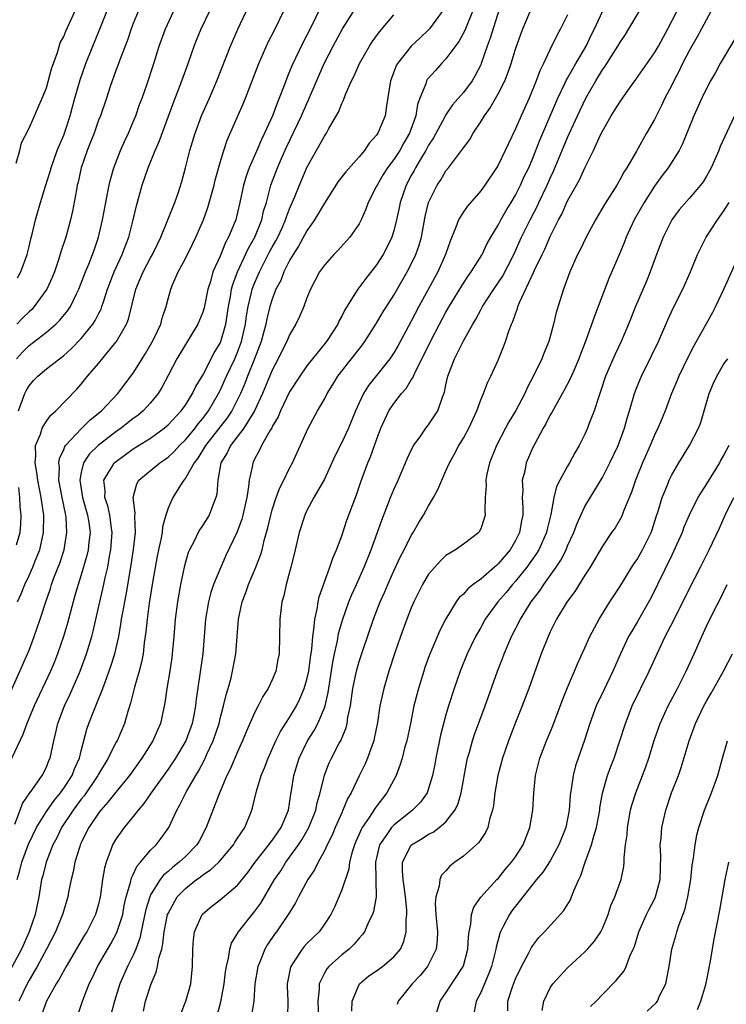
# Model space of a CAD drawing. Units: inches. Extents: x 2592000 to 2595000, y 1509000 to 1512000.
# Drawn here: x 2594508 to 2594589, y 1509427 to 1509540 of the extents above; entities that cross this region are included whole.
import ezdxf

# ---------------------------------------------------------------- set-up
doc = ezdxf.new("R2010")
doc.units = ezdxf.units.IN
doc.header["$MEASUREMENT"] = 0
doc.layers.add('LD25921509_2ft', color=62, linetype='Continuous')

msp = doc.modelspace()

# ---------------------------------------------------------------- linework, layer by layer
at = {"layer": 'LD25921509_2ft'}
for points, elevation in [([(2594563.5, 1509542.5), (2594562.08, 1509537.92), (2594561.73, 1509537), (2594561.07, 1509535), (2594561, 1509534.85), (2594560.37, 1509533.63), (2594560, 1509533), (2594559, 1509531.65), (2594557.76, 1509530.24), (2594556.95, 1509529.05), (2594556.87, 1509528.87), (2594555.56, 1509526.44), (2594555, 1509525.59), (2594554.69, 1509525), (2594554.2, 1509524.2), (2594553.49, 1509523), (2594553.33, 1509522.67), (2594553, 1509522.1), (2594552.41, 1509521), (2594551.72, 1509519), (2594551.61, 1509518.39), (2594551.32, 1509517), (2594551, 1509515.74), (2594550.77, 1509515), (2594550.2, 1509513.8), (2594549.76, 1509513), (2594549, 1509511.81), (2594547.77, 1509510.23), (2594546.84, 1509509), (2594546.6, 1509508.6), (2594545.36, 1509506.64), (2594545, 1509505.91), (2594544.68, 1509505.32), (2594544.54, 1509505), (2594543.26, 1509503), (2594541.64, 1509501), (2594541, 1509500.19), (2594540.16, 1509499), (2594539, 1509497.18), (2594537.96, 1509495), (2594537.68, 1509494.32), (2594537, 1509493.2), (2594536.94, 1509493.06), (2594536.71, 1509492.71), (2594535.75, 1509491), (2594535.53, 1509490.47), (2594535, 1509489.5), (2594534.85, 1509489.15), (2594534.76, 1509489), (2594534.72, 1509488.72), (2594534.33, 1509487), (2594534.28, 1509486.28), (2594534.06, 1509485), (2594533.63, 1509483), (2594533.49, 1509482.51), (2594532.95, 1509481.05), (2594531.67, 1509478.33), (2594531.07, 1509477), (2594530.24, 1509475), (2594529.93, 1509474.07), (2594529.65, 1509473), (2594529.33, 1509471), (2594528.99, 1509467), (2594528.68, 1509464.68), (2594528.23, 1509461.77), (2594528.15, 1509461), (2594527.96, 1509459.96), (2594527.77, 1509459), (2594527.04, 1509457), (2594525.85, 1509455), (2594525, 1509453.72), (2594523.06, 1509451), (2594522.23, 1509449.77), (2594521.55, 1509449), (2594521, 1509448.27), (2594519.96, 1509447), (2594519.55, 1509446.45), (2594519, 1509445.65), (2594518.62, 1509445), (2594518.43, 1509444.43), (2594517.87, 1509443), (2594517.68, 1509442.32), (2594517.47, 1509441), (2594517.24, 1509439.24), (2594517.2, 1509439), (2594517, 1509438.16), (2594516.67, 1509437), (2594515.66, 1509435), (2594515.4, 1509434.6), (2594513.26, 1509431), (2594512.46, 1509429.54), (2594512.11, 1509429), (2594511.01, 1509427), (2594510.48, 1509425.52)], 8094), ([(2594588.01, 1509541.99), (2594586.42, 1509539), (2594585.92, 1509538.08), (2594585, 1509536.47), (2594584.24, 1509535), (2594583.84, 1509534.16), (2594583.23, 1509533), (2594583, 1509532.52), (2594582.21, 1509531), (2594581.83, 1509530.17), (2594581, 1509528.54), (2594580.1, 1509527), (2594579.69, 1509526.31), (2594578.92, 1509524.92), (2594577.81, 1509523), (2594577.49, 1509522.51), (2594577, 1509521.6), (2594576.65, 1509521), (2594575.25, 1509518.75), (2594574.2, 1509517), (2594573.12, 1509515), (2594572.44, 1509513.56), (2594572.15, 1509513), (2594571.27, 1509511), (2594570.54, 1509509), (2594569.68, 1509506.32), (2594569.38, 1509505), (2594568.84, 1509503), (2594568.29, 1509501.71), (2594568.02, 1509501), (2594567.1, 1509499.1), (2594566.35, 1509497.65), (2594566.06, 1509497), (2594565.05, 1509495.05), (2594564.25, 1509493.75), (2594563.84, 1509493), (2594562.81, 1509491), (2594562.02, 1509489), (2594561.72, 1509487.72), (2594561.58, 1509487), (2594561.62, 1509486.38), (2594561.52, 1509485), (2594561.47, 1509483.47), (2594561.53, 1509483), (2594561.41, 1509482.59), (2594561, 1509481.4), (2594560.87, 1509481.13), (2594560.77, 1509481), (2594559, 1509479.65), (2594558.1, 1509479), (2594557, 1509478.33), (2594556.32, 1509477.68), (2594555.7, 1509477), (2594555, 1509476.19), (2594554.29, 1509475), (2594553.29, 1509473), (2594553, 1509472.3), (2594552.51, 1509471), (2594551.78, 1509469), (2594551.09, 1509467), (2594550.44, 1509465), (2594549.84, 1509463), (2594549.4, 1509461), (2594549.1, 1509459.1), (2594548.75, 1509457.25), (2594548.68, 1509457), (2594548.49, 1509456.49), (2594547.98, 1509455), (2594547.68, 1509454.32), (2594547, 1509452.96), (2594546.07, 1509451), (2594545.68, 1509450.32), (2594545.14, 1509449), (2594545, 1509448.71), (2594544.24, 1509447), (2594543.88, 1509446.12), (2594543.31, 1509445), (2594543, 1509444.32), (2594542.28, 1509443), (2594541.86, 1509442.14), (2594541.1, 1509441), (2594540.03, 1509439), (2594539.69, 1509438.31), (2594539, 1509437.23), (2594538.92, 1509437.08), (2594537.48, 1509435), (2594537.27, 1509434.73), (2594536.47, 1509433.53), (2594536.15, 1509433), (2594535.6, 1509431.6), (2594535.34, 1509431), (2594535.01, 1509429), (2594534.88, 1509427), (2594534.63, 1509425.37)], 8082), ([(2594556.58, 1509541), (2594555.11, 1509539), (2594555, 1509538.88), (2594554.02, 1509537.98), (2594553, 1509537), (2594551.42, 1509535), (2594551.27, 1509534.73), (2594550.61, 1509533), (2594550.15, 1509530.15), (2594549.98, 1509529), (2594549.16, 1509527), (2594549, 1509526.75), (2594548.16, 1509525.84), (2594547.62, 1509525), (2594547, 1509524.26), (2594545.47, 1509522.53), (2594544.6, 1509521.4), (2594543, 1509518.94), (2594541.87, 1509517), (2594541, 1509515.74), (2594540.04, 1509513.96), (2594539.41, 1509513), (2594539, 1509512.31), (2594538.33, 1509511), (2594537.97, 1509510.03), (2594537.43, 1509509), (2594537, 1509507.86), (2594536.74, 1509507), (2594536.39, 1509505.61), (2594536.26, 1509505), (2594535.71, 1509503), (2594535.52, 1509502.48), (2594534.96, 1509501), (2594534.16, 1509499), (2594533.84, 1509498.16), (2594533.33, 1509497), (2594533, 1509496.31), (2594532.33, 1509495), (2594531.8, 1509494.2), (2594529.32, 1509491), (2594528.44, 1509489.56), (2594528, 1509489), (2594527, 1509487.23), (2594526.81, 1509487), (2594526.43, 1509486.43), (2594525.55, 1509485), (2594525, 1509483.78), (2594524.74, 1509483), (2594524.36, 1509481.64), (2594524.31, 1509481), (2594524.17, 1509480.17), (2594523.91, 1509479), (2594523.76, 1509478.24), (2594523.23, 1509475.23), (2594522.83, 1509472.83), (2594522.6, 1509471), (2594522.46, 1509469.54), (2594522.27, 1509468.27), (2594522.13, 1509467), (2594521.96, 1509466.04), (2594521.69, 1509465), (2594521.15, 1509463.15), (2594520.69, 1509461.31), (2594520.37, 1509460.37), (2594519.98, 1509459), (2594519.13, 1509457), (2594519, 1509456.78), (2594518.12, 1509455), (2594517, 1509453.16), (2594516.92, 1509453), (2594515.34, 1509450.66), (2594515, 1509450.25), (2594514.07, 1509449), (2594512.75, 1509447), (2594512.19, 1509445.81), (2594511.75, 1509445), (2594510.96, 1509443), (2594510.57, 1509441.43), (2594510.45, 1509441), (2594510.12, 1509439), (2594509.71, 1509437), (2594509.03, 1509435), (2594508.14, 1509433), (2594506, 1509429)], 8098), ([(2594506.17, 1509461), (2594509, 1509467.44), (2594509.61, 1509469), (2594510.3, 1509471), (2594510.89, 1509472.89), (2594511.46, 1509474.54), (2594511.6, 1509475), (2594511.94, 1509475.94), (2594512.54, 1509477.46), (2594513.03, 1509478.97), (2594513.37, 1509481), (2594513.26, 1509482.74), (2594513.23, 1509483), (2594513.18, 1509483.18), (2594512.84, 1509484.84), (2594512.44, 1509487), (2594512.49, 1509488.49), (2594512.42, 1509489), (2594512.5, 1509489.5), (2594513, 1509490.55), (2594513.12, 1509490.88), (2594513.21, 1509491), (2594515, 1509492.92), (2594516.05, 1509493.95), (2594517.34, 1509495), (2594519.21, 1509497), (2594521, 1509499.35), (2594522.4, 1509501.6), (2594523.14, 1509502.86), (2594523.44, 1509503.44), (2594524.17, 1509505), (2594524.33, 1509505.67), (2594524.78, 1509507), (2594525, 1509507.91), (2594525.31, 1509509), (2594525.5, 1509509.5), (2594526.17, 1509511), (2594527, 1509512.56), (2594527.82, 1509514.18), (2594528.22, 1509515), (2594529.07, 1509517), (2594529.59, 1509518.41), (2594530.31, 1509521), (2594530.43, 1509521.57), (2594531, 1509523.62), (2594531.42, 1509525), (2594531.82, 1509526.17), (2594533.64, 1509530.36), (2594533.91, 1509531), (2594535.45, 1509535), (2594536.54, 1509537.46), (2594537.33, 1509539), (2594538.3, 1509541)], 8106), ([(2594542.32, 1509541), (2594541.71, 1509539.71), (2594541, 1509538.28), (2594540.55, 1509537.45), (2594539.26, 1509534.74), (2594539, 1509534.09), (2594538.67, 1509533.33), (2594538.3, 1509532.3), (2594537.81, 1509531), (2594537.56, 1509530.44), (2594537.04, 1509529), (2594536.12, 1509527), (2594535.75, 1509526.25), (2594535.23, 1509525), (2594534.35, 1509523), (2594533.98, 1509522.02), (2594533.69, 1509521), (2594533.27, 1509519), (2594533, 1509517.83), (2594532.79, 1509517), (2594532.66, 1509516.66), (2594531.98, 1509515), (2594531.62, 1509514.38), (2594531, 1509512.83), (2594530.17, 1509511), (2594529.88, 1509509.88), (2594529.6, 1509509), (2594529.15, 1509506.85), (2594529, 1509506.35), (2594528.44, 1509505), (2594526.01, 1509501), (2594525, 1509499.07), (2594524.3, 1509497.7), (2594523.87, 1509497), (2594523, 1509495.94), (2594522.14, 1509495), (2594521.52, 1509494.48), (2594521, 1509494.1), (2594519.62, 1509493), (2594519, 1509492.57), (2594516.94, 1509491), (2594515.97, 1509490.03), (2594515.28, 1509489), (2594515, 1509487.88), (2594514.84, 1509487), (2594515.14, 1509485), (2594515.73, 1509483), (2594515.87, 1509482.13), (2594516.02, 1509481), (2594515.89, 1509479.89), (2594515.81, 1509479), (2594515.66, 1509478.34), (2594515, 1509476.09), (2594514.65, 1509475), (2594514.29, 1509473.71), (2594514.08, 1509473), (2594513.44, 1509470.56), (2594512.98, 1509469.02), (2594512.29, 1509467), (2594511.93, 1509466.07), (2594511.48, 1509465), (2594509.59, 1509461), (2594508.74, 1509459), (2594508.3, 1509457.7), (2594506.37, 1509453.63)], 8104), ([(2594507.38, 1509447.38), (2594507.99, 1509449), (2594508.23, 1509449.77), (2594509.09, 1509451), (2594509.36, 1509451.36), (2594510.51, 1509453), (2594511, 1509453.95), (2594511.29, 1509454.71), (2594511.43, 1509455), (2594511.84, 1509457), (2594512.07, 1509457.93), (2594512.3, 1509459), (2594513.08, 1509461), (2594513.71, 1509462.29), (2594514.9, 1509465), (2594515.63, 1509467), (2594516.22, 1509469), (2594516.38, 1509469.62), (2594517.14, 1509473), (2594517.5, 1509474.5), (2594517.76, 1509475.76), (2594518.06, 1509477), (2594518.27, 1509478.27), (2594518.42, 1509479), (2594518.58, 1509481), (2594518.5, 1509481.5), (2594518.31, 1509483), (2594518.07, 1509484.07), (2594517.74, 1509485), (2594517.77, 1509485.77), (2594517.62, 1509487), (2594518.57, 1509488.57), (2594518.8, 1509489), (2594518.9, 1509489.1), (2594521, 1509490.61), (2594523, 1509491.87), (2594524.55, 1509493), (2594525, 1509493.39), (2594526.52, 1509495), (2594527, 1509495.67), (2594527.83, 1509497), (2594528.19, 1509497.81), (2594529, 1509499.12), (2594530.32, 1509501.68), (2594531, 1509502.8), (2594531.08, 1509503), (2594531.64, 1509505), (2594531.95, 1509507), (2594532.18, 1509508.18), (2594532.31, 1509509), (2594532.45, 1509509.55), (2594532.99, 1509511), (2594534.27, 1509513.73), (2594534.99, 1509515), (2594535.8, 1509517), (2594536.01, 1509517.99), (2594536.32, 1509519), (2594536.84, 1509521), (2594537.61, 1509523), (2594538.06, 1509524.06), (2594538.63, 1509525.37), (2594540.38, 1509529), (2594541, 1509530.42), (2594541.19, 1509530.81), (2594542.98, 1509535), (2594544.01, 1509537), (2594545.09, 1509539), (2594546.35, 1509541)], 8102), ([(2594507.51, 1509523.51), (2594507.94, 1509525), (2594508.12, 1509525.88), (2594509, 1509527.57), (2594510.5, 1509531), (2594511, 1509532.22), (2594511.6, 1509534.4), (2594512.28, 1509536.28), (2594512.6, 1509537.4), (2594513, 1509538.12), (2594513.25, 1509538.75), (2594514.28, 1509541)], 8118), ([(2594507.56, 1509501), (2594508.24, 1509501.76), (2594509, 1509502.53), (2594511, 1509504.06), (2594512.1, 1509505), (2594512.56, 1509505.44), (2594513.46, 1509506.54), (2594513.76, 1509507), (2594514.48, 1509508.48), (2594514.75, 1509509), (2594515.52, 1509511), (2594515.89, 1509511.89), (2594516.31, 1509513), (2594516.48, 1509513.52), (2594517.01, 1509515), (2594517.46, 1509517), (2594517.83, 1509519), (2594518.05, 1509520.05), (2594518.22, 1509521), (2594518.37, 1509521.63), (2594518.75, 1509523), (2594519.52, 1509525), (2594519.98, 1509526.02), (2594520.44, 1509527), (2594521, 1509528.29), (2594521.29, 1509529), (2594521.73, 1509530.27), (2594522.01, 1509531), (2594522.56, 1509532.56), (2594523.36, 1509535), (2594523.99, 1509537), (2594524.71, 1509539), (2594525.63, 1509541)], 8112), ([(2594521.55, 1509541), (2594521, 1509539.61), (2594520.77, 1509539), (2594520.32, 1509537.68), (2594519.45, 1509535.45), (2594519.22, 1509534.78), (2594519, 1509534.2), (2594518.35, 1509532.35), (2594517.9, 1509531), (2594517.21, 1509529), (2594517, 1509528.49), (2594516.48, 1509527), (2594516.07, 1509525.93), (2594515.7, 1509525), (2594515.02, 1509523), (2594514.66, 1509521.34), (2594514.56, 1509521), (2594514.45, 1509520.45), (2594514.01, 1509517.99), (2594513.79, 1509517), (2594513.24, 1509515), (2594512.68, 1509513.32), (2594512.4, 1509512.4), (2594511.92, 1509511), (2594511.65, 1509510.35), (2594511.05, 1509509), (2594509.6, 1509507), (2594509.31, 1509506.69), (2594509, 1509506.42), (2594508.28, 1509505.72), (2594507.59, 1509505)], 8114), ([(2594507.67, 1509473), (2594508.08, 1509473.92), (2594508.5, 1509475), (2594509, 1509476.02), (2594509.44, 1509477), (2594509.72, 1509477.72), (2594510.25, 1509479), (2594510.68, 1509481), (2594510.69, 1509483), (2594510.46, 1509484.46), (2594510.4, 1509485), (2594510, 1509487), (2594509.9, 1509487.9), (2594509.69, 1509489), (2594509.8, 1509489.8), (2594509.75, 1509491), (2594510.32, 1509492.32), (2594510.51, 1509493), (2594511, 1509493.8), (2594511.5, 1509494.5), (2594512.08, 1509495), (2594514.5, 1509497.5), (2594515, 1509498.07), (2594515.75, 1509499), (2594517, 1509500.45), (2594519, 1509502.91), (2594519.07, 1509503), (2594520.22, 1509505), (2594520.45, 1509505.55), (2594521.29, 1509509), (2594521.81, 1509510.19), (2594522.14, 1509511), (2594523, 1509512.63), (2594523.21, 1509513), (2594523.79, 1509514.21), (2594524.19, 1509515), (2594524.99, 1509516.99), (2594525.77, 1509519), (2594526.19, 1509520.19), (2594526.59, 1509521.41), (2594527, 1509522.98), (2594527.5, 1509525), (2594528.11, 1509527), (2594528.87, 1509529), (2594529.76, 1509531), (2594530.62, 1509533), (2594532.19, 1509537), (2594533.03, 1509538.97), (2594534, 1509541)], 8108), ([(2594507.69, 1509510.31), (2594508.06, 1509511), (2594508.77, 1509513), (2594509, 1509513.93), (2594509.2, 1509514.8), (2594509.35, 1509515.35), (2594509.75, 1509517), (2594510.31, 1509519), (2594510.88, 1509520.88), (2594511.42, 1509522.58), (2594511.53, 1509523), (2594512.25, 1509525), (2594512.46, 1509525.54), (2594513, 1509526.75), (2594513.1, 1509527), (2594513.74, 1509529), (2594513.99, 1509530.01), (2594514.26, 1509531), (2594514.87, 1509533.13), (2594515.55, 1509535), (2594516.34, 1509537), (2594517.11, 1509538.89), (2594517.94, 1509541)], 8116), ([(2594507.77, 1509495), (2594508.26, 1509496.26), (2594508.52, 1509497), (2594508.67, 1509497.32), (2594509, 1509497.89), (2594509.51, 1509498.49), (2594510, 1509499), (2594511, 1509499.83), (2594513, 1509501.39), (2594513.85, 1509502.15), (2594515, 1509503.34), (2594516.35, 1509505), (2594516.61, 1509505.39), (2594517, 1509506.18), (2594517.29, 1509506.71), (2594517.39, 1509507), (2594517.56, 1509507.56), (2594518.05, 1509509), (2594518.82, 1509511), (2594519.73, 1509513), (2594520.07, 1509513.93), (2594520.49, 1509515), (2594521, 1509517), (2594521.38, 1509518.62), (2594522.03, 1509521), (2594522.7, 1509523), (2594523.52, 1509525), (2594523.98, 1509526.02), (2594525.59, 1509530.41), (2594526.6, 1509533), (2594527.33, 1509535), (2594528.02, 1509537), (2594528.29, 1509537.71), (2594528.82, 1509539), (2594529.79, 1509541)], 8110), ([(2594560.04, 1509541), (2594559.39, 1509539.39), (2594559.18, 1509538.82), (2594558.47, 1509537.53), (2594557, 1509535.53), (2594556.48, 1509535), (2594555.78, 1509534.22), (2594554.85, 1509533.15), (2594554.77, 1509533), (2594554.68, 1509532.68), (2594554, 1509531), (2594553.73, 1509530.27), (2594553.52, 1509529), (2594552.8, 1509527), (2594552.14, 1509525.86), (2594551.67, 1509525), (2594551, 1509523.96), (2594550.28, 1509523), (2594549.78, 1509522.22), (2594549.06, 1509521), (2594549, 1509520.86), (2594548.05, 1509519), (2594547.78, 1509518.22), (2594547.23, 1509517), (2594547, 1509516.54), (2594545.92, 1509515), (2594544.54, 1509513.46), (2594544.08, 1509513), (2594543, 1509511.79), (2594542.45, 1509511), (2594541.39, 1509509), (2594541, 1509508.03), (2594540.63, 1509507), (2594540.13, 1509505.87), (2594539.73, 1509505), (2594539, 1509503.77), (2594538.68, 1509503), (2594538.11, 1509501.89), (2594537.69, 1509501), (2594537, 1509499.67), (2594535.89, 1509497), (2594534.96, 1509495), (2594533.71, 1509493), (2594532.19, 1509491), (2594531.82, 1509490.18), (2594531.09, 1509489), (2594530.73, 1509487), (2594530.61, 1509485.39), (2594530.5, 1509485), (2594530.15, 1509484.15), (2594529.73, 1509483), (2594529, 1509481.82), (2594528.66, 1509481.34), (2594528.48, 1509481), (2594528, 1509480), (2594527.47, 1509479), (2594527.33, 1509478.67), (2594527, 1509477.56), (2594526.85, 1509477), (2594526.43, 1509475), (2594526.08, 1509473), (2594525.83, 1509471), (2594525.67, 1509469), (2594525.49, 1509467), (2594525.43, 1509466.57), (2594525.2, 1509465), (2594524.88, 1509463), (2594524.65, 1509461.35), (2594524.14, 1509459), (2594523.78, 1509458.22), (2594523.27, 1509457), (2594522, 1509455), (2594520.56, 1509453), (2594519, 1509451.09), (2594518.09, 1509449.91), (2594517.27, 1509449), (2594517, 1509448.66), (2594515.87, 1509447), (2594515.59, 1509446.41), (2594515, 1509445.25), (2594514.89, 1509445), (2594514.83, 1509444.83), (2594514.29, 1509443), (2594514.09, 1509441.91), (2594513.85, 1509441), (2594513.55, 1509439.55), (2594513.45, 1509439), (2594513, 1509437.5), (2594512.87, 1509437), (2594512.05, 1509435), (2594511.01, 1509433), (2594509.93, 1509431), (2594509, 1509429.4), (2594508.79, 1509429), (2594507.81, 1509427)], 8096), ([(2594514.63, 1509425.37), (2594515.14, 1509427), (2594515.91, 1509429), (2594516.29, 1509429.71), (2594516.89, 1509431), (2594518.4, 1509433.6), (2594519.11, 1509434.89), (2594519.78, 1509437), (2594519.97, 1509438.03), (2594520.19, 1509439), (2594520.68, 1509440.68), (2594520.79, 1509441.21), (2594521, 1509441.6), (2594521.43, 1509442.57), (2594521.83, 1509443), (2594523, 1509444.4), (2594523.62, 1509445), (2594524.23, 1509445.77), (2594525.09, 1509447), (2594526, 1509449), (2594526.37, 1509449.63), (2594527.14, 1509451.14), (2594528.21, 1509453), (2594528.51, 1509453.49), (2594529.2, 1509454.8), (2594529.51, 1509455.51), (2594530.2, 1509457), (2594530.87, 1509459), (2594531, 1509459.56), (2594531.39, 1509461), (2594531.7, 1509462.3), (2594531.92, 1509463), (2594532.26, 1509464.26), (2594532.44, 1509465), (2594532.79, 1509467), (2594533.12, 1509471), (2594533.52, 1509473), (2594533.94, 1509474.06), (2594534.25, 1509475), (2594535.12, 1509477), (2594535.64, 1509478.36), (2594535.82, 1509479), (2594536.07, 1509480.07), (2594536.49, 1509481.51), (2594536.83, 1509483), (2594537, 1509483.61), (2594537.46, 1509485), (2594537.87, 1509486.13), (2594538.33, 1509487), (2594539, 1509488.4), (2594539.32, 1509489), (2594541.15, 1509493), (2594542.22, 1509495), (2594543, 1509496.35), (2594543.32, 1509497), (2594543.97, 1509498.03), (2594544.55, 1509499), (2594547.38, 1509502.62), (2594547.67, 1509503), (2594549, 1509505.08), (2594549.71, 1509506.29), (2594551, 1509508.31), (2594552.54, 1509511), (2594553, 1509511.88), (2594553.53, 1509513), (2594553.91, 1509514.09), (2594554.17, 1509515), (2594554.62, 1509517.38), (2594555, 1509519), (2594555.97, 1509521), (2594556.39, 1509521.61), (2594557, 1509522.65), (2594557.28, 1509523), (2594558.08, 1509524.08), (2594558.79, 1509525), (2594559, 1509525.31), (2594559.73, 1509526.27), (2594560.14, 1509527), (2594561, 1509528.3), (2594561.42, 1509529), (2594562.09, 1509529.91), (2594563, 1509531.52), (2594563.76, 1509533), (2594564.12, 1509533.88), (2594564.49, 1509535), (2594565, 1509536.67), (2594565.61, 1509538.39), (2594565.85, 1509539), (2594566.71, 1509541)], 8092), ([(2594522.16, 1509425.84), (2594522.42, 1509427), (2594523.05, 1509429), (2594523.65, 1509430.35), (2594523.8, 1509431), (2594523.95, 1509431.95), (2594524.27, 1509433), (2594524.41, 1509433.59), (2594524.56, 1509435), (2594524.96, 1509437), (2594525, 1509437.09), (2594526.06, 1509439), (2594527, 1509439.99), (2594528.27, 1509441), (2594528.7, 1509441.3), (2594529, 1509441.54), (2594529.89, 1509442.11), (2594530.84, 1509443), (2594532.53, 1509445), (2594532.7, 1509445.3), (2594533, 1509445.78), (2594533.83, 1509447), (2594534.66, 1509449), (2594534.74, 1509449.26), (2594535.17, 1509451.17), (2594535.74, 1509453), (2594536.12, 1509453.88), (2594536.54, 1509455), (2594537.43, 1509457), (2594537.95, 1509458.05), (2594539, 1509459.69), (2594539.78, 1509461), (2594540.19, 1509461.81), (2594540.69, 1509463), (2594541, 1509464.05), (2594541.21, 1509465), (2594541.42, 1509466.58), (2594541.56, 1509467.56), (2594541.66, 1509469), (2594541.8, 1509469.8), (2594541.89, 1509471), (2594542.17, 1509472.17), (2594542.29, 1509473), (2594542.41, 1509473.59), (2594543.64, 1509477), (2594543.96, 1509478.04), (2594544.39, 1509479), (2594545, 1509480.6), (2594545.6, 1509482.4), (2594546.68, 1509485.32), (2594547.19, 1509486.81), (2594548.01, 1509489), (2594548.31, 1509489.69), (2594549, 1509491.65), (2594549.51, 1509493), (2594550.44, 1509495), (2594551, 1509495.84), (2594551.89, 1509497), (2594552.41, 1509497.59), (2594553, 1509498.56), (2594553.19, 1509498.81), (2594553.25, 1509499), (2594553.46, 1509499.46), (2594554.5, 1509501.5), (2594555.22, 1509503), (2594556.26, 1509505), (2594557, 1509506.37), (2594557.36, 1509507), (2594559, 1509509.69), (2594559.51, 1509510.49), (2594559.9, 1509511), (2594561.15, 1509513), (2594561.74, 1509514.26), (2594562.16, 1509515), (2594563, 1509516.37), (2594563.33, 1509517), (2594563.93, 1509518.07), (2594564.51, 1509519), (2594565, 1509519.83), (2594565.58, 1509521), (2594566.02, 1509521.98), (2594566.53, 1509523), (2594567, 1509524.09), (2594567.81, 1509526.19), (2594568.14, 1509527), (2594569.89, 1509531), (2594570.69, 1509532.69), (2594570.88, 1509533.12), (2594571, 1509533.32), (2594571.59, 1509534.41), (2594571.95, 1509535), (2594573.12, 1509537), (2594573.71, 1509538.29), (2594574.08, 1509539), (2594575.02, 1509541)], 8088), ([(2594526.46, 1509425.54), (2594527.06, 1509427), (2594527.62, 1509429), (2594527.83, 1509431), (2594527.85, 1509433), (2594527.93, 1509434.07), (2594528.04, 1509435), (2594528.94, 1509437), (2594529, 1509437.06), (2594530.06, 1509437.94), (2594531, 1509438.67), (2594533, 1509440.35), (2594534.17, 1509441.83), (2594535.02, 1509443), (2594536.6, 1509445), (2594536.76, 1509445.24), (2594537, 1509445.52), (2594537.6, 1509446.4), (2594538.04, 1509447), (2594538.88, 1509449), (2594539, 1509449.77), (2594539.14, 1509450.86), (2594539.21, 1509451.21), (2594539.47, 1509453), (2594540.09, 1509455), (2594541.07, 1509457), (2594541.82, 1509458.18), (2594542.25, 1509459), (2594543, 1509460.78), (2594543.08, 1509461), (2594543.44, 1509462.56), (2594543.97, 1509466.03), (2594544.17, 1509467), (2594544.5, 1509468.5), (2594544.64, 1509469.36), (2594545.11, 1509471), (2594545.83, 1509473), (2594546.17, 1509473.83), (2594546.7, 1509475), (2594547.58, 1509477), (2594548.38, 1509479), (2594549.61, 1509482.39), (2594550.63, 1509485), (2594551, 1509485.92), (2594551.5, 1509487), (2594552.35, 1509489), (2594552.53, 1509489.47), (2594553, 1509490.48), (2594553.17, 1509490.83), (2594553.27, 1509491), (2594554.01, 1509492.01), (2594554.69, 1509493), (2594555, 1509493.4), (2594556.06, 1509495), (2594556.59, 1509496.59), (2594556.84, 1509497.16), (2594557, 1509498), (2594557.22, 1509499), (2594557.99, 1509501), (2594559, 1509503.07), (2594560.08, 1509505), (2594560.44, 1509505.56), (2594561, 1509506.63), (2594561.14, 1509506.86), (2594561.2, 1509507), (2594562.49, 1509509), (2594563, 1509509.73), (2594563.51, 1509510.49), (2594564.8, 1509513), (2594565.71, 1509515), (2594566.7, 1509517), (2594567.48, 1509518.52), (2594567.7, 1509519), (2594568.64, 1509521), (2594569, 1509521.8), (2594569.39, 1509522.61), (2594571, 1509526.48), (2594572.15, 1509529), (2594573.09, 1509531), (2594574.24, 1509533), (2594575, 1509534.27), (2594575.31, 1509534.69), (2594576.77, 1509537), (2594577, 1509537.4), (2594577.65, 1509538.35), (2594578.06, 1509539), (2594579.23, 1509541)], 8086), ([(2594530.66, 1509425.34), (2594531.09, 1509426.91), (2594531.47, 1509429), (2594531.63, 1509430.37), (2594531.73, 1509431), (2594531.97, 1509431.97), (2594532.11, 1509433), (2594532.31, 1509433.69), (2594533.11, 1509435), (2594534.7, 1509437), (2594535, 1509437.36), (2594535.7, 1509438.3), (2594537.27, 1509441), (2594537.97, 1509442.03), (2594538.57, 1509443), (2594539, 1509443.57), (2594540.02, 1509445), (2594540.41, 1509445.59), (2594541.2, 1509447), (2594542, 1509449), (2594542.16, 1509449.84), (2594542.5, 1509451), (2594543, 1509453.04), (2594543.56, 1509454.44), (2594543.83, 1509455), (2594544.72, 1509456.72), (2594544.92, 1509457.08), (2594545, 1509457.3), (2594545.5, 1509458.5), (2594545.61, 1509459), (2594545.71, 1509459.71), (2594546, 1509461), (2594546.29, 1509463), (2594546.69, 1509465), (2594547, 1509466.14), (2594547.41, 1509467.41), (2594548.64, 1509471), (2594549.43, 1509473), (2594549.92, 1509474.08), (2594550.29, 1509475), (2594551, 1509476.57), (2594551.78, 1509478.22), (2594552.19, 1509479), (2594553, 1509480.65), (2594553.21, 1509481), (2594553.86, 1509482.14), (2594554.4, 1509483), (2594555, 1509484.05), (2594555.58, 1509485), (2594556.08, 1509485.92), (2594556.52, 1509487), (2594557, 1509488.07), (2594557.39, 1509489), (2594557.97, 1509490.03), (2594558.47, 1509491), (2594559, 1509491.85), (2594559.63, 1509493), (2594560.55, 1509495), (2594561, 1509496.26), (2594561.32, 1509497), (2594561.77, 1509498.23), (2594562.15, 1509499), (2594563, 1509500.85), (2594563.62, 1509502.38), (2594563.86, 1509503), (2594564.29, 1509504.29), (2594564.56, 1509505), (2594564.71, 1509505.29), (2594565, 1509506.17), (2594565.23, 1509506.77), (2594565.29, 1509507), (2594565.47, 1509507.47), (2594567.08, 1509510.92), (2594567.2, 1509511.2), (2594568.06, 1509513), (2594568.38, 1509513.62), (2594569, 1509515.07), (2594569.97, 1509517), (2594570.33, 1509517.67), (2594571, 1509519.2), (2594572.38, 1509521.62), (2594573, 1509522.98), (2594574, 1509525), (2594574.8, 1509526.8), (2594575, 1509527.21), (2594576.03, 1509529), (2594576.41, 1509529.59), (2594577, 1509530.57), (2594578.04, 1509532.04), (2594578.85, 1509533.15), (2594581, 1509536.22), (2594581.45, 1509537), (2594581.99, 1509538.01), (2594582.54, 1509539), (2594583.58, 1509541)], 8084), ([(2594507.63, 1509441), (2594507.95, 1509442.05), (2594508.17, 1509443), (2594508.92, 1509445.08), (2594509.85, 1509447), (2594511, 1509448.85), (2594511.89, 1509450.11), (2594512.63, 1509451), (2594513, 1509451.52), (2594513.95, 1509453), (2594514.23, 1509453.77), (2594514.8, 1509455), (2594515, 1509455.84), (2594515.67, 1509458.33), (2594515.9, 1509459), (2594516.46, 1509460.46), (2594516.68, 1509461), (2594516.78, 1509461.22), (2594517.48, 1509463), (2594517.75, 1509463.75), (2594518.43, 1509465.57), (2594518.87, 1509467), (2594519.32, 1509469), (2594519.58, 1509470.42), (2594519.66, 1509471), (2594519.78, 1509471.78), (2594520.01, 1509473), (2594520.18, 1509473.82), (2594520.73, 1509477), (2594521.03, 1509479.03), (2594521.24, 1509481), (2594521.17, 1509482.83), (2594521.21, 1509483.21), (2594520.98, 1509485.02), (2594521.4, 1509486.6), (2594521.65, 1509487), (2594524.04, 1509489), (2594524.62, 1509489.38), (2594525, 1509489.66), (2594525.69, 1509490.31), (2594526.33, 1509491), (2594527, 1509491.65), (2594528.11, 1509493), (2594528.49, 1509493.51), (2594529, 1509494.11), (2594529.66, 1509495), (2594530.83, 1509497), (2594531, 1509497.33), (2594531.75, 1509499), (2594532.68, 1509501), (2594533, 1509501.77), (2594533.45, 1509503), (2594533.91, 1509505), (2594534.04, 1509505.96), (2594534.23, 1509507), (2594534.63, 1509508.63), (2594534.7, 1509509), (2594535, 1509509.78), (2594535.52, 1509511), (2594536.7, 1509513.3), (2594537, 1509513.86), (2594537.42, 1509514.58), (2594537.63, 1509515), (2594538.17, 1509516.17), (2594538.54, 1509517), (2594538.64, 1509517.36), (2594539, 1509518.25), (2594539.58, 1509519.58), (2594540.15, 1509521), (2594541, 1509523.02), (2594543, 1509526.64), (2594543.25, 1509527), (2594543.52, 1509527.52), (2594544.61, 1509529.39), (2594545, 1509530.41), (2594545.21, 1509530.79), (2594545.45, 1509531.45), (2594546.13, 1509533), (2594546.43, 1509533.57), (2594547.05, 1509535), (2594548.19, 1509537), (2594548.5, 1509537.5), (2594549.33, 1509538.67), (2594551, 1509540.62)], 8100), ([(2594571, 1509540.6), (2594570.17, 1509539), (2594569.75, 1509538.25), (2594569, 1509536.67), (2594568.23, 1509535), (2594567.82, 1509534.18), (2594567.4, 1509533), (2594566.59, 1509531), (2594565.66, 1509529), (2594565, 1509527.48), (2594564.19, 1509525.81), (2594563.83, 1509525), (2594563, 1509523.31), (2594562.82, 1509523), (2594561.48, 1509521), (2594561, 1509520.35), (2594559.45, 1509518.55), (2594559, 1509517.91), (2594558.45, 1509517), (2594558.14, 1509516.14), (2594557.47, 1509514.53), (2594556.94, 1509513), (2594556.07, 1509511), (2594553.89, 1509507), (2594553, 1509505.31), (2594551.49, 1509502.51), (2594551, 1509501.68), (2594550.55, 1509501), (2594548.09, 1509497.91), (2594547.52, 1509497), (2594547, 1509495.91), (2594546.59, 1509495), (2594545.76, 1509493), (2594545, 1509491.34), (2594544.22, 1509489.78), (2594543, 1509487.14), (2594541.8, 1509485), (2594541, 1509483.53), (2594540.75, 1509483), (2594540.11, 1509481), (2594539.52, 1509478.48), (2594539.15, 1509477), (2594538.61, 1509475), (2594538.32, 1509473.68), (2594538.12, 1509473), (2594537.87, 1509471), (2594537.81, 1509467), (2594537.66, 1509466.34), (2594537.42, 1509465), (2594537, 1509464), (2594536.54, 1509463), (2594535.92, 1509462.08), (2594535.39, 1509461), (2594535, 1509460.27), (2594533.99, 1509458.01), (2594533.58, 1509457), (2594533, 1509455.73), (2594532.19, 1509453.81), (2594531.78, 1509453), (2594530.87, 1509450.87), (2594529.41, 1509447), (2594528.57, 1509445.43), (2594528.32, 1509445), (2594527, 1509443.68), (2594526.27, 1509443), (2594525.55, 1509442.45), (2594525, 1509441.95), (2594524.48, 1509441.52), (2594524.08, 1509441), (2594523, 1509439.24), (2594522.89, 1509439), (2594522.45, 1509437.55), (2594522.14, 1509436.14), (2594521.76, 1509434.24), (2594521.3, 1509433), (2594521, 1509432.3), (2594520.35, 1509431), (2594519.47, 1509429), (2594518.83, 1509427), (2594518.3, 1509425)], 8090), ([(2594590.23, 1509537.77), (2594588.58, 1509535), (2594588.02, 1509533.98), (2594587.46, 1509533), (2594587, 1509532.13), (2594586.45, 1509531), (2594585.54, 1509529), (2594584.24, 1509525.76), (2594583.85, 1509525), (2594582.56, 1509523), (2594581.89, 1509522.11), (2594581, 1509520.89), (2594579.8, 1509519), (2594578.68, 1509517), (2594577.75, 1509515), (2594577.54, 1509514.46), (2594577, 1509513.15), (2594575.74, 1509510.26), (2594574.52, 1509507), (2594574.09, 1509505.91), (2594573.11, 1509503.11), (2594572.48, 1509501.52), (2594572.3, 1509501), (2594571.74, 1509499.74), (2594571.31, 1509498.7), (2594570.62, 1509497.38), (2594569.59, 1509495.59), (2594569.18, 1509494.82), (2594569, 1509494.54), (2594568.48, 1509493.52), (2594568.18, 1509493), (2594567.21, 1509491.21), (2594567, 1509490.78), (2594566.24, 1509489), (2594566.06, 1509488.06), (2594565.79, 1509487), (2594565.84, 1509485.84), (2594565.78, 1509485), (2594565.86, 1509483.86), (2594565.84, 1509483), (2594565.69, 1509482.31), (2594565.47, 1509481), (2594565, 1509480.06), (2594564.38, 1509479), (2594563, 1509477.36), (2594562.8, 1509477.2), (2594562.59, 1509477), (2594561, 1509475.62), (2594560.14, 1509475), (2594559.51, 1509474.49), (2594559, 1509473.9), (2594558.52, 1509473.48), (2594558.18, 1509473), (2594557, 1509471.05), (2594556.31, 1509469.69), (2594555.12, 1509466.88), (2594554.58, 1509465.42), (2594554.44, 1509465), (2594553.82, 1509463), (2594553.31, 1509461), (2594552.91, 1509459), (2594552.49, 1509457), (2594552.28, 1509456.28), (2594551.95, 1509455), (2594551.74, 1509454.26), (2594551.26, 1509453), (2594550.2, 1509451), (2594548.81, 1509449.19), (2594548.7, 1509449), (2594548.16, 1509448.16), (2594547.36, 1509447), (2594547.23, 1509446.77), (2594547, 1509446.24), (2594546.61, 1509445.39), (2594546.45, 1509445), (2594546.21, 1509444.21), (2594545.89, 1509443), (2594545.8, 1509442.2), (2594545, 1509439.83), (2594544.17, 1509437.83), (2594543.75, 1509437), (2594543, 1509435.85), (2594542.39, 1509435), (2594541, 1509433.65), (2594540.69, 1509433.31), (2594540.44, 1509433), (2594539.41, 1509431.41), (2594539.13, 1509431), (2594539.09, 1509430.91), (2594538.73, 1509429), (2594538.73, 1509428.73), (2594538.81, 1509427), (2594538.75, 1509425.25)], 8080), ([(2594591, 1509530.63), (2594588.57, 1509525.43), (2594588.4, 1509525), (2594587.94, 1509523.94), (2594587.53, 1509523), (2594587.35, 1509522.65), (2594587, 1509522.03), (2594586.61, 1509521.39), (2594586.3, 1509521), (2594585, 1509519.46), (2594583.86, 1509518.14), (2594583, 1509517.01), (2594581.99, 1509515), (2594581.22, 1509513), (2594580.51, 1509511), (2594580.07, 1509509.93), (2594578.83, 1509507), (2594578.03, 1509505), (2594577.18, 1509503), (2594576.46, 1509501.54), (2594575.36, 1509499), (2594574.79, 1509497.21), (2594574.54, 1509496.54), (2594574.07, 1509495), (2594573.46, 1509493.46), (2594573.3, 1509493), (2594573, 1509492.33), (2594572.33, 1509491), (2594571.83, 1509490.17), (2594571.23, 1509489), (2594571, 1509488.61), (2594570.12, 1509487), (2594569.73, 1509486.27), (2594569.41, 1509485), (2594569.06, 1509483.06), (2594568.64, 1509481.36), (2594568.57, 1509481), (2594567.68, 1509479), (2594567.43, 1509478.57), (2594566.32, 1509477), (2594565, 1509475.36), (2594564.67, 1509475), (2594563.91, 1509474.09), (2594562.98, 1509473), (2594561.53, 1509471), (2594561, 1509470.04), (2594560.61, 1509469.39), (2594560.41, 1509469), (2594559.45, 1509467), (2594558.64, 1509465), (2594557.95, 1509463), (2594557.3, 1509461), (2594557, 1509460), (2594556.37, 1509457.63), (2594555.84, 1509455), (2594555.72, 1509454.28), (2594555.46, 1509453), (2594555, 1509451.48), (2594554.82, 1509451), (2594554.06, 1509449.94), (2594553.14, 1509449), (2594551, 1509447.29), (2594550.73, 1509447), (2594550.21, 1509446.21), (2594549.35, 1509445), (2594548.87, 1509443), (2594548.93, 1509441.07), (2594548.91, 1509440.91), (2594548.97, 1509439), (2594548.66, 1509437.34), (2594548.54, 1509437), (2594548.09, 1509436.09), (2594547.62, 1509435), (2594547.37, 1509434.63), (2594547, 1509434.27), (2594546.43, 1509433.57), (2594545.84, 1509433), (2594545, 1509432.32), (2594543.53, 1509431), (2594543.28, 1509430.72), (2594543, 1509430.22), (2594542.39, 1509429), (2594542.39, 1509428.39), (2594542.26, 1509427), (2594542.34, 1509425)], 8078), ([(2594546.15, 1509425.85), (2594546.2, 1509427), (2594547, 1509428.93), (2594547.04, 1509429), (2594548.1, 1509429.9), (2594549, 1509430.5), (2594549.7, 1509431), (2594551, 1509432.09), (2594551.76, 1509433), (2594552.13, 1509433.87), (2594552.42, 1509435), (2594552.41, 1509436.41), (2594552.49, 1509437), (2594552.49, 1509437.51), (2594552.35, 1509439), (2594552.19, 1509440.19), (2594552.06, 1509441), (2594551.98, 1509442.02), (2594552.01, 1509443), (2594553, 1509444.97), (2594553.03, 1509445), (2594554.26, 1509445.74), (2594555, 1509446.22), (2594555.53, 1509446.47), (2594556.22, 1509447), (2594557, 1509447.67), (2594558.03, 1509449), (2594558.35, 1509449.65), (2594558.75, 1509451), (2594559.4, 1509454.6), (2594559.48, 1509455), (2594559.69, 1509455.69), (2594560.04, 1509457), (2594560.28, 1509457.72), (2594561.51, 1509461), (2594562.94, 1509465), (2594563.51, 1509466.49), (2594563.7, 1509467), (2594564.54, 1509469), (2594565.57, 1509471), (2594566.81, 1509473), (2594567.77, 1509474.23), (2594568.26, 1509475), (2594569.69, 1509477), (2594570.21, 1509477.79), (2594570.82, 1509479), (2594571, 1509479.44), (2594571.71, 1509481), (2594572.05, 1509481.95), (2594573, 1509483.99), (2594575, 1509487.32), (2594575.88, 1509489), (2594576.83, 1509491), (2594577.55, 1509493), (2594577.86, 1509494.14), (2594578.13, 1509495), (2594578.71, 1509497), (2594579, 1509497.79), (2594579.49, 1509499), (2594580.67, 1509501.33), (2594581.45, 1509503), (2594582.53, 1509505.47), (2594583.17, 1509506.83), (2594584.26, 1509509), (2594585.14, 1509511), (2594585.96, 1509513), (2594586.29, 1509513.71), (2594586.97, 1509515), (2594588.26, 1509517), (2594589, 1509518.03), (2594589.62, 1509519)], 8076), ([(2594591.46, 1509514.54), (2594589, 1509509.05), (2594588.01, 1509507), (2594587.67, 1509506.33), (2594586.93, 1509504.93), (2594585.53, 1509502.47), (2594584.84, 1509501.16), (2594583.81, 1509499), (2594583.58, 1509498.42), (2594582.98, 1509497), (2594582.23, 1509495), (2594581.69, 1509493.69), (2594581.4, 1509493), (2594581, 1509492.18), (2594580.5, 1509491), (2594579.62, 1509489), (2594578.81, 1509487), (2594578.36, 1509485.64), (2594577.45, 1509483.45), (2594577.29, 1509483), (2594577.21, 1509482.8), (2594576.46, 1509481.54), (2594576.07, 1509481), (2594575, 1509479.42), (2594573.6, 1509477), (2594573, 1509476.08), (2594571.82, 1509474.18), (2594571, 1509473.08), (2594570.85, 1509472.85), (2594569.74, 1509471), (2594569, 1509469.54), (2594568.75, 1509469), (2594567.97, 1509467), (2594566.55, 1509463), (2594565.78, 1509461), (2594565, 1509459.09), (2594564.18, 1509457), (2594563.49, 1509455), (2594562.96, 1509453), (2594562.63, 1509451), (2594562.48, 1509449.52), (2594562.37, 1509449), (2594562.06, 1509448.06), (2594561.83, 1509447), (2594561.56, 1509446.44), (2594561, 1509445.64), (2594560.75, 1509445.25), (2594559, 1509443.72), (2594558.01, 1509443), (2594557.45, 1509442.55), (2594557, 1509442.02), (2594556.49, 1509441.51), (2594556.29, 1509441), (2594556.23, 1509440.23), (2594555.83, 1509439), (2594555.76, 1509438.24), (2594555.85, 1509437), (2594556.02, 1509435), (2594555.98, 1509434.02), (2594555.86, 1509433), (2594555, 1509431.23), (2594554.87, 1509431), (2594554.03, 1509429.97), (2594553.09, 1509429), (2594551.5, 1509427), (2594551.37, 1509426.63)], 8074), ([(2594555.71, 1509425), (2594556.33, 1509427), (2594557, 1509427.96), (2594558.98, 1509431), (2594559, 1509431.06), (2594559.52, 1509433), (2594559.58, 1509434.42), (2594559.66, 1509435), (2594559.88, 1509435.88), (2594559.94, 1509437), (2594560.19, 1509437.81), (2594561.01, 1509438.99), (2594562.85, 1509441), (2594563, 1509441.14), (2594563.82, 1509442.18), (2594564.55, 1509443), (2594565, 1509443.63), (2594565.88, 1509445), (2594566.67, 1509447), (2594566.98, 1509449), (2594567.1, 1509451), (2594567.32, 1509453), (2594567.82, 1509455), (2594568.58, 1509457), (2594569.29, 1509458.71), (2594570.39, 1509461.61), (2594571, 1509463.14), (2594571.8, 1509465), (2594572.15, 1509465.85), (2594573, 1509467.69), (2594573.57, 1509469), (2594574.63, 1509471), (2594575.88, 1509473), (2594577, 1509474.71), (2594578.64, 1509477.36), (2594579, 1509477.88), (2594579.63, 1509479), (2594580.61, 1509481), (2594580.72, 1509481.28), (2594581.21, 1509482.79), (2594581.44, 1509483.44), (2594581.9, 1509485), (2594582.54, 1509486.54), (2594582.71, 1509487), (2594583, 1509487.61), (2594583.8, 1509489), (2594585.02, 1509491), (2594586.06, 1509493), (2594586.33, 1509493.67), (2594586.73, 1509495), (2594587.3, 1509497), (2594587.81, 1509498.19), (2594588.18, 1509499), (2594589, 1509500.4), (2594589.44, 1509501)], 8072), ([(2594589.55, 1509491), (2594589, 1509489.95), (2594588.65, 1509489.35), (2594588.47, 1509489), (2594587, 1509486.6), (2594586.36, 1509485.64), (2594586.01, 1509485), (2594584.98, 1509483), (2594584.4, 1509481.6), (2594584.18, 1509481), (2594583.21, 1509478.79), (2594583, 1509478.38), (2594580.57, 1509473.43), (2594579, 1509470.65), (2594578.38, 1509469.62), (2594578.03, 1509469), (2594577.09, 1509467), (2594576.21, 1509465), (2594575.16, 1509462.84), (2594574.3, 1509461), (2594573.57, 1509459), (2594572.93, 1509457.07), (2594572.21, 1509455), (2594571.91, 1509454.09), (2594571.63, 1509453), (2594571.42, 1509451.42), (2594571.34, 1509451), (2594571.31, 1509450.69), (2594571.18, 1509449), (2594570.78, 1509447), (2594570.01, 1509445), (2594569, 1509443.18), (2594568.15, 1509441.85), (2594567.44, 1509441), (2594565, 1509437.95), (2594564.59, 1509437.41), (2594564.3, 1509437), (2594563.59, 1509435.59), (2594563.27, 1509435), (2594563.19, 1509434.81), (2594562.77, 1509433.23), (2594562.74, 1509433), (2594562.23, 1509431), (2594561.91, 1509430.09), (2594561, 1509428.01), (2594560.49, 1509427), (2594560.23, 1509425.77)], 8070), ([(2594507.55, 1509479.55), (2594507.98, 1509481), (2594508.06, 1509481.94), (2594508.1, 1509483), (2594507.98, 1509483.98), (2594507.95, 1509485), (2594507.82, 1509486.18)], 8110), ([(2594564.13, 1509425.87), (2594564.14, 1509427), (2594564.65, 1509428.65), (2594565, 1509429.59), (2594565.69, 1509431), (2594566.5, 1509432.5), (2594566.83, 1509433.17), (2594567, 1509433.43), (2594567.68, 1509434.32), (2594568.36, 1509435), (2594570.57, 1509437.43), (2594571.32, 1509438.68), (2594571.46, 1509439), (2594571.71, 1509439.72), (2594572.28, 1509441), (2594572.52, 1509441.48), (2594573.01, 1509443.01), (2594573.75, 1509445), (2594574.01, 1509446.01), (2594574.33, 1509447), (2594574.7, 1509449), (2594574.73, 1509449.27), (2594575.03, 1509450.97), (2594575.61, 1509453), (2594575.98, 1509454.02), (2594576.36, 1509455), (2594577.03, 1509457), (2594577.65, 1509459), (2594578.44, 1509461), (2594580.4, 1509465), (2594581.3, 1509467), (2594582.25, 1509469), (2594583.19, 1509470.81), (2594585, 1509474.44), (2594586.32, 1509477), (2594587.31, 1509479), (2594588.5, 1509481.5), (2594589.15, 1509483), (2594590.15, 1509485)], 8068), ([(2594568.07, 1509425.93), (2594568.26, 1509427), (2594569, 1509428.55), (2594569.29, 1509429), (2594571, 1509430.83), (2594573, 1509432.7), (2594573.29, 1509433), (2594574.1, 1509433.9), (2594574.81, 1509435), (2594575, 1509435.38), (2594575.66, 1509437), (2594575.99, 1509438.01), (2594576.43, 1509439), (2594577.18, 1509441), (2594577.49, 1509442.51), (2594577.53, 1509443), (2594577.51, 1509443.51), (2594577.67, 1509445), (2594577.84, 1509446.16), (2594577.89, 1509447), (2594578.26, 1509449), (2594578.41, 1509449.59), (2594578.85, 1509451), (2594580.01, 1509453.99), (2594580.35, 1509455), (2594580.97, 1509457.03), (2594581.66, 1509459), (2594582.58, 1509461), (2594583.64, 1509463), (2594584.66, 1509465), (2594585.56, 1509467), (2594586.44, 1509469), (2594587, 1509470.19), (2594587.76, 1509471.76), (2594588.6, 1509473.4), (2594589.39, 1509475)], 8066), ([(2594573.62, 1509426.38), (2594574.28, 1509427), (2594575, 1509427.77), (2594576.61, 1509429.39), (2594577.5, 1509430.5), (2594577.74, 1509431), (2594578.17, 1509432.17), (2594578.56, 1509433), (2594578.69, 1509433.31), (2594579.22, 1509435), (2594580.08, 1509437), (2594580.39, 1509437.61), (2594581, 1509438.75), (2594581.11, 1509439), (2594581.64, 1509441), (2594581.72, 1509443.72), (2594581.67, 1509445), (2594581.76, 1509445.76), (2594581.85, 1509447), (2594582.3, 1509449), (2594582.98, 1509451), (2594583.77, 1509453), (2594584.09, 1509453.91), (2594584.98, 1509457), (2594585.71, 1509459), (2594586.69, 1509461), (2594587, 1509461.57), (2594587.54, 1509462.46), (2594587.84, 1509463), (2594588.94, 1509465), (2594589.97, 1509467)], 8064), ([(2594580.17, 1509425.83), (2594581.21, 1509426.79), (2594581.35, 1509427), (2594581.6, 1509427.6), (2594582.31, 1509429), (2594582.6, 1509430.6), (2594582.7, 1509431), (2594583.01, 1509433), (2594583.48, 1509434.52), (2594583.59, 1509435), (2594583.83, 1509435.83), (2594584.49, 1509437.51), (2594584.83, 1509439), (2594585.17, 1509441), (2594585.34, 1509442.66), (2594585.48, 1509443.48), (2594585.67, 1509445), (2594585.88, 1509446.12), (2594586.1, 1509447), (2594586.75, 1509449), (2594587.56, 1509451), (2594588.29, 1509453), (2594588.83, 1509455), (2594589.42, 1509457)], 8062), ([(2594585.95, 1509426.05), (2594586.33, 1509427), (2594586.92, 1509428.92), (2594587, 1509429.27), (2594587.43, 1509431.43), (2594587.86, 1509434.14), (2594588.51, 1509437.49), (2594589.14, 1509441), (2594589.55, 1509443)], 8060)]:
    msp.add_lwpolyline(points, dxfattribs=dict(at, elevation=elevation))

doc.saveas('drawing.dxf')
